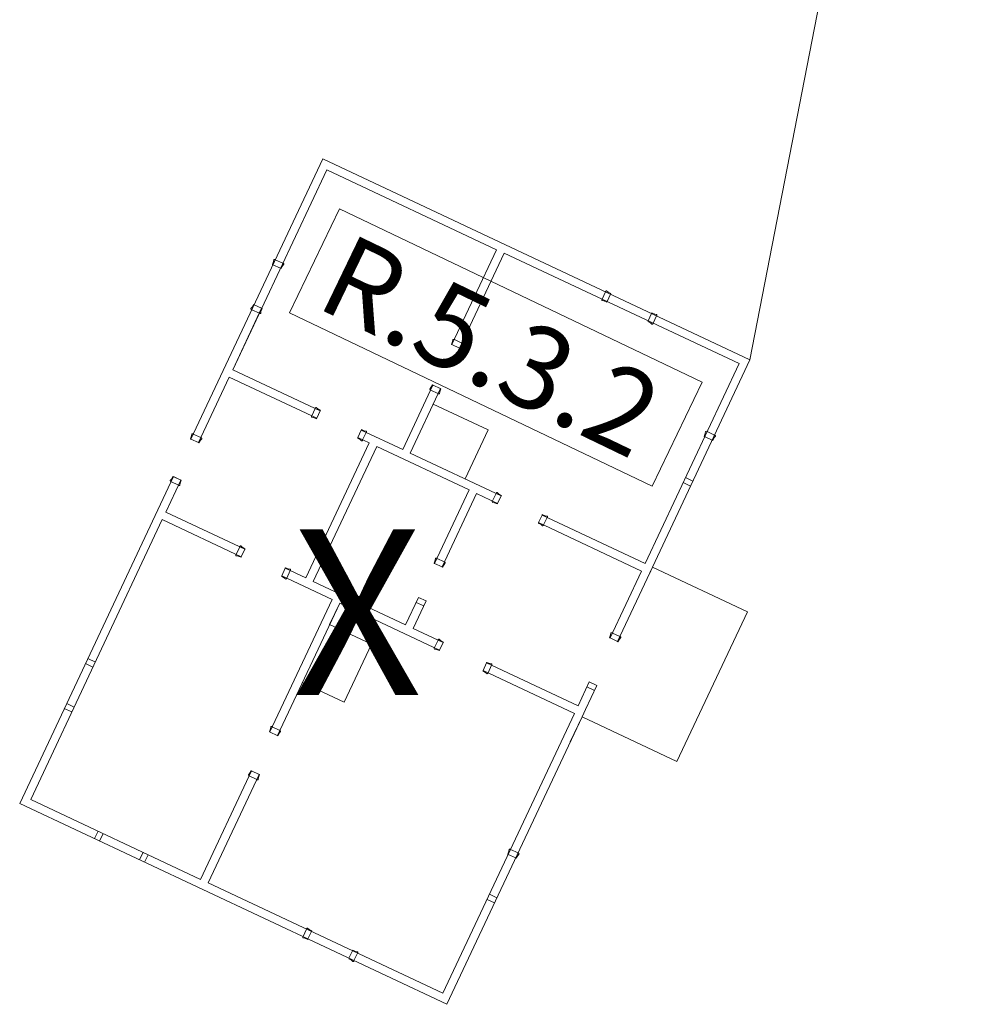
# Model space of a CAD drawing. Units: inches. Extents: x 29 to 968, y 9 to 701.
# Drawn here: x 631 to 648, y 320 to 338 of the extents above; entities that cross this region are included whole.
import ezdxf

# ---------------------------------------------------------------- set-up
doc = ezdxf.new("R2010")
doc.units = ezdxf.units.IN
doc.header["$MEASUREMENT"] = 0
for name, color, linetype, lineweight in [('01P Elektryka', 6, 'Continuous', 15), ('01P sciany', 7, 'Continuous', 20), ('01P Zagrody opis', 1, 'Continuous', 15), ('tekst', 8, 'Continuous', 18)]:
    doc.layers.add(name, color=color, linetype=linetype, lineweight=lineweight)
doc.styles.get("Standard").update_dxf_attribs({"font": 'arial.ttf'})

msp = doc.modelspace()

# ---------------------------------------------------------------- linework, layer by layer
at = {"layer": '01P Elektryka', "linetype": 'Continuous'}
msp.add_lwpolyline([(643.952, 332.134), (646.967, 347.634), (640.582, 351.78), (647.962, 367.226), (646.926, 367.762)], dxfattribs=at)
at = {"layer": '01P Elektryka'}
msp.add_lwpolyline([(635.612, 332.989), (642.182, 329.847), (643.09, 331.73), (636.52, 334.872)], close=True, dxfattribs=at)
at = {"layer": '01P sciany'}
for p, q in [((633.83, 330.699), (636.217, 335.776)), ((643.954, 332.138), (636.217, 335.776)), ((634.587, 331.957), (636.289, 335.577)), ((639.366, 334.13), (636.289, 335.577)), ((639.366, 334.13), (638.557, 332.41)), ((639.501, 334.066), (638.693, 332.347)), ((643.755, 332.066), (639.501, 334.066)), ((635.306, 333.862), (635.327, 333.914)), ((635.315, 333.858), (635.306, 333.862)), ((635.451, 333.794), (635.315, 333.858)), ((635.327, 333.914), (635.332, 333.949)), ((635.332, 333.949), (635.339, 333.954)), ((635.339, 333.954), (635.351, 333.953)), ((635.351, 333.953), (635.357, 333.948)), ((635.493, 333.884), (635.357, 333.948)), ((635.451, 333.794), (635.46, 333.79)), ((635.46, 333.79), (635.487, 333.839)), ((635.487, 333.839), (635.51, 333.866)), ((635.501, 333.883), (635.493, 333.884)), ((635.509, 333.874), (635.501, 333.883)), ((635.51, 333.866), (635.509, 333.874)), ((641.275, 333.232), (641.339, 333.368)), ((641.34, 333.376), (641.339, 333.368)), ((641.349, 333.383), (641.34, 333.376)), ((641.358, 333.384), (641.349, 333.383)), ((641.384, 333.361), (641.358, 333.384)), ((641.366, 333.189), (641.429, 333.325)), ((641.434, 333.334), (641.384, 333.361)), ((641.429, 333.325), (641.434, 333.334)), ((634.938, 333.089), (634.915, 333.062)), ((634.965, 333.138), (634.938, 333.089)), ((635.119, 333.066), (634.965, 333.138)), ((635.11, 333.07), (634.974, 333.134)), ((641.27, 333.226), (641.275, 333.232)), ((641.27, 333.214), (641.27, 333.226)), ((641.274, 333.207), (641.27, 333.214)), ((641.309, 333.201), (641.274, 333.207)), ((641.361, 333.18), (641.309, 333.201)), ((641.366, 333.189), (641.362, 333.18)), ((634.587, 331.957), (635.11, 333.07)), ((634.915, 333.062), (634.916, 333.054)), ((634.916, 333.054), (634.924, 333.045)), ((634.924, 333.045), (634.932, 333.043)), ((635.068, 332.979), (634.932, 333.043)), ((635.074, 332.974), (635.068, 332.979)), ((635.086, 332.974), (635.074, 332.974)), ((635.093, 332.979), (635.086, 332.974)), ((635.098, 333.013), (635.093, 332.979)), ((635.119, 333.066), (635.098, 333.013)), ((642.108, 332.841), (642.172, 332.976)), ((642.172, 332.976), (642.175, 332.986)), ((642.176, 332.985), (642.228, 332.964)), ((642.198, 332.798), (642.262, 332.934)), ((642.228, 332.964), (642.263, 332.959)), ((642.267, 332.94), (642.262, 332.934)), ((642.263, 332.959), (642.267, 332.952)), ((642.267, 332.952), (642.267, 332.94)), ((642.103, 332.832), (642.153, 332.805)), ((642.153, 332.805), (642.179, 332.782)), ((642.179, 332.782), (642.188, 332.782)), ((642.188, 332.782), (642.197, 332.79)), ((642.197, 332.79), (642.198, 332.798)), ((638.548, 332.415), (638.569, 332.467)), ((638.557, 332.41), (638.548, 332.415)), ((638.693, 332.347), (638.557, 332.41)), ((638.569, 332.467), (638.575, 332.502)), ((638.575, 332.502), (638.582, 332.506)), ((638.582, 332.506), (638.594, 332.506)), ((638.594, 332.506), (638.6, 332.501)), ((638.735, 332.437), (638.6, 332.501)), ((638.702, 332.342), (638.729, 332.392)), ((638.729, 332.392), (638.752, 332.418)), ((638.743, 332.436), (638.735, 332.437)), ((638.751, 332.427), (638.743, 332.436)), ((638.752, 332.418), (638.751, 332.427)), ((638.693, 332.347), (638.702, 332.342)), ((642.053, 328.446), (643.755, 332.066)), ((642.188, 328.382), (643.954, 332.138)), ((636.17, 331.212), (634.587, 331.957)), ((633.966, 330.636), (634.523, 331.821)), ((634.523, 331.821), (636.107, 331.076)), ((638.213, 331.677), (637.664, 330.51)), ((638.203, 331.682), (638.176, 331.632)), ((638.357, 331.609), (638.203, 331.682)), ((638.348, 331.614), (638.213, 331.677)), ((638.348, 331.614), (637.799, 330.446)), ((638.176, 331.632), (638.154, 331.606)), ((638.154, 331.606), (638.154, 331.597)), ((638.154, 331.597), (638.162, 331.588)), ((638.162, 331.588), (638.17, 331.587)), ((638.306, 331.523), (638.17, 331.587)), ((638.312, 331.518), (638.306, 331.523)), ((638.324, 331.518), (638.312, 331.518)), ((638.331, 331.522), (638.324, 331.518)), ((638.336, 331.557), (638.331, 331.522)), ((638.357, 331.609), (638.336, 331.557)), ((636.011, 331.113), (636.016, 331.119)), ((636.08, 331.255), (636.016, 331.119)), ((636.081, 331.263), (636.08, 331.255)), ((636.09, 331.27), (636.081, 331.263)), ((636.099, 331.271), (636.09, 331.27)), ((636.125, 331.248), (636.099, 331.271)), ((636.17, 331.212), (636.107, 331.076)), ((636.175, 331.221), (636.125, 331.248)), ((636.17, 331.212), (636.175, 331.221)), ((636.011, 331.101), (636.011, 331.113)), ((636.015, 331.094), (636.011, 331.101)), ((636.05, 331.088), (636.015, 331.094)), ((636.102, 331.067), (636.05, 331.088)), ((636.107, 331.076), (636.103, 331.067)), ((633.842, 330.756), (633.847, 330.791)), ((633.847, 330.791), (633.854, 330.795)), ((633.854, 330.795), (633.866, 330.795)), ((633.866, 330.795), (633.872, 330.79)), ((634.008, 330.726), (633.872, 330.79)), ((636.913, 330.863), (636.849, 330.727)), ((636.913, 330.863), (636.916, 330.873)), ((637.664, 330.51), (636.913, 330.863)), ((636.917, 330.872), (636.969, 330.851)), ((637.003, 330.821), (636.939, 330.685)), ((636.969, 330.851), (637.004, 330.846)), ((637.008, 330.827), (637.003, 330.821)), ((637.004, 330.846), (637.008, 330.839)), ((637.008, 330.839), (637.008, 330.827)), ((643.124, 330.749), (643.145, 330.801)), ((643.145, 330.801), (643.151, 330.836)), ((643.151, 330.836), (643.158, 330.841)), ((643.158, 330.841), (643.17, 330.84)), ((643.17, 330.84), (643.176, 330.835)), ((643.176, 330.835), (643.312, 330.772)), ((643.32, 330.77), (643.312, 330.772)), ((643.327, 330.761), (643.32, 330.77)), ((643.328, 330.753), (643.327, 330.761)), ((633.821, 330.704), (633.842, 330.756)), ((633.83, 330.699), (633.821, 330.704)), ((633.966, 330.636), (633.83, 330.699)), ((633.966, 330.636), (633.975, 330.631)), ((633.975, 330.631), (634.002, 330.681)), ((634.002, 330.681), (634.024, 330.707)), ((634.016, 330.725), (634.008, 330.726)), ((634.024, 330.716), (634.016, 330.725)), ((634.024, 330.707), (634.024, 330.716)), ((635.908, 328.186), (637.057, 330.63)), ((636.844, 330.718), (636.894, 330.691)), ((636.849, 330.727), (637.057, 330.63)), ((636.894, 330.691), (636.92, 330.669)), ((636.92, 330.669), (636.929, 330.669)), ((636.929, 330.669), (636.938, 330.677)), ((636.938, 330.677), (636.939, 330.685)), ((643.133, 330.745), (643.124, 330.749)), ((643.133, 330.745), (643.269, 330.681)), ((643.269, 330.681), (643.278, 330.677)), ((643.278, 330.677), (643.305, 330.726)), ((643.305, 330.726), (643.328, 330.753)), ((636.044, 328.122), (637.193, 330.566)), ((637.193, 330.566), (638.867, 329.779)), ((639.446, 329.672), (637.799, 330.446)), ((630.728, 324.102), (633.511, 330.021)), ((633.374, 329.378), (633.646, 329.957)), ((633.374, 329.378), (633.646, 329.957)), ((633.475, 329.976), (633.452, 329.949)), ((633.452, 329.949), (633.453, 329.941)), ((633.453, 329.941), (633.46, 329.932)), ((633.46, 329.932), (633.468, 329.93)), ((633.604, 329.866), (633.468, 329.93)), ((633.502, 330.025), (633.475, 329.976)), ((633.655, 329.953), (633.502, 330.025)), ((633.646, 329.957), (633.511, 330.021)), ((633.635, 329.9), (633.629, 329.866)), ((633.655, 329.953), (633.635, 329.9)), ((642.742, 329.912), (642.878, 329.849)), ((642.785, 330.003), (642.92, 329.939)), ((633.61, 329.861), (633.604, 329.866)), ((633.622, 329.861), (633.61, 329.861)), ((633.629, 329.866), (633.622, 329.861)), ((638.241, 328.448), (638.867, 329.779)), ((638.377, 328.384), (639.002, 329.715)), ((639.002, 329.715), (638.377, 328.384)), ((639.002, 329.715), (639.383, 329.536)), ((639.356, 329.714), (639.292, 329.579)), ((639.357, 329.722), (639.356, 329.714)), ((639.366, 329.73), (639.357, 329.722)), ((639.375, 329.731), (639.366, 329.73)), ((639.401, 329.708), (639.375, 329.731)), ((639.451, 329.681), (639.401, 329.708)), ((639.287, 329.572), (639.292, 329.579)), ((639.287, 329.561), (639.287, 329.572)), ((639.291, 329.554), (639.287, 329.561)), ((639.326, 329.548), (639.291, 329.554)), ((639.378, 329.527), (639.326, 329.548)), ((639.383, 329.536), (639.379, 329.527)), ((639.446, 329.672), (639.383, 329.536)), ((639.446, 329.672), (639.451, 329.681)), ((634.804, 328.705), (633.374, 329.378)), ((630.927, 324.174), (633.31, 329.242)), ((633.31, 329.242), (634.74, 328.57)), ((640.12, 329.178), (640.17, 329.151)), ((640.188, 329.323), (640.125, 329.187)), ((640.125, 329.187), (641.989, 328.311)), ((640.188, 329.323), (640.192, 329.332)), ((642.053, 328.446), (640.188, 329.323)), ((640.193, 329.332), (640.245, 329.311)), ((640.279, 329.28), (640.215, 329.145)), ((640.245, 329.311), (640.28, 329.305)), ((640.284, 329.286), (640.279, 329.28)), ((640.28, 329.305), (640.284, 329.298)), ((640.284, 329.298), (640.284, 329.286)), ((640.17, 329.151), (640.196, 329.128)), ((640.196, 329.128), (640.205, 329.129)), ((640.205, 329.129), (640.214, 329.137)), ((640.214, 329.137), (640.215, 329.145)), ((634.713, 328.748), (634.65, 328.612)), ((634.715, 328.756), (634.713, 328.748)), ((634.724, 328.764), (634.715, 328.756)), ((634.732, 328.764), (634.724, 328.764)), ((634.759, 328.741), (634.732, 328.764)), ((634.804, 328.705), (634.74, 328.57)), ((634.808, 328.714), (634.759, 328.741)), ((634.804, 328.705), (634.809, 328.714)), ((634.644, 328.594), (634.645, 328.606)), ((634.649, 328.587), (634.644, 328.594)), ((634.645, 328.606), (634.65, 328.612)), ((634.683, 328.581), (634.649, 328.587)), ((634.736, 328.561), (634.683, 328.581)), ((634.74, 328.57), (634.736, 328.56)), ((638.232, 328.453), (638.253, 328.505)), ((638.241, 328.448), (638.232, 328.453)), ((638.377, 328.384), (638.241, 328.448)), ((638.253, 328.505), (638.259, 328.539)), ((638.259, 328.539), (638.266, 328.544)), ((638.266, 328.544), (638.278, 328.544)), ((638.278, 328.544), (638.284, 328.539)), ((638.42, 328.475), (638.284, 328.539)), ((638.413, 328.43), (638.436, 328.456)), ((638.427, 328.473), (638.42, 328.475)), ((638.435, 328.465), (638.427, 328.473)), ((638.436, 328.456), (638.435, 328.465)), ((635.537, 328.361), (635.473, 328.225)), ((635.537, 328.361), (635.541, 328.37)), ((635.908, 328.186), (635.537, 328.361)), ((635.541, 328.37), (635.593, 328.349)), ((635.627, 328.318), (635.564, 328.182)), ((635.593, 328.349), (635.628, 328.343)), ((635.632, 328.324), (635.627, 328.318)), ((635.628, 328.343), (635.633, 328.336)), ((635.633, 328.336), (635.632, 328.324)), ((638.377, 328.384), (638.386, 328.38)), ((638.386, 328.38), (638.413, 328.43)), ((641.989, 328.311), (641.419, 327.098)), ((641.554, 327.034), (642.188, 328.382)), ((642.125, 328.247), (642.188, 328.382)), ((643.908, 327.574), (642.188, 328.382)), ((635.469, 328.216), (635.518, 328.189)), ((635.473, 328.225), (636.387, 327.795)), ((635.518, 328.189), (635.545, 328.166)), ((635.545, 328.166), (635.553, 328.167)), ((635.553, 328.167), (635.562, 328.175)), ((635.562, 328.175), (635.564, 328.182)), ((637.718, 327.335), (636.044, 328.122)), ((636.387, 327.795), (635.259, 325.397)), ((635.395, 325.333), (636.523, 327.731)), ((636.523, 327.731), (638.333, 326.88)), ((637.718, 327.335), (637.952, 327.833)), ((637.854, 327.271), (638.088, 327.769)), ((638.045, 327.679), (637.909, 327.742)), ((638.088, 327.769), (637.952, 327.833)), ((642.631, 324.859), (643.908, 327.574)), ((638.397, 327.016), (637.854, 327.271)), ((641.436, 327.189), (641.443, 327.194)), ((641.443, 327.194), (641.455, 327.193)), ((641.455, 327.193), (641.461, 327.188)), ((638.242, 326.923), (638.306, 327.059)), ((638.308, 327.066), (638.306, 327.059)), ((638.316, 327.074), (638.308, 327.066)), ((638.325, 327.075), (638.316, 327.074)), ((638.351, 327.052), (638.325, 327.075)), ((638.333, 326.88), (638.397, 327.016)), ((638.401, 327.025), (638.351, 327.052)), ((638.397, 327.016), (638.401, 327.025)), ((641.41, 327.102), (641.43, 327.155)), ((641.419, 327.098), (641.41, 327.102)), ((641.419, 327.098), (641.554, 327.034)), ((641.43, 327.155), (641.436, 327.189)), ((641.461, 327.188), (641.597, 327.125)), ((641.554, 327.034), (641.563, 327.03)), ((641.563, 327.03), (641.59, 327.079)), ((641.59, 327.079), (641.613, 327.106)), ((641.605, 327.123), (641.597, 327.125)), ((641.612, 327.114), (641.605, 327.123)), ((641.613, 327.106), (641.612, 327.114)), ((638.237, 326.917), (638.242, 326.923)), ((638.237, 326.905), (638.237, 326.917)), ((638.242, 326.898), (638.237, 326.905)), ((638.276, 326.892), (638.242, 326.898)), ((638.328, 326.871), (638.276, 326.892)), ((638.333, 326.88), (638.329, 326.871)), ((631.962, 326.727), (632.098, 326.663)), ((631.919, 326.636), (632.055, 326.572)), ((639.116, 326.501), (639.165, 326.474)), ((639.12, 326.51), (639.184, 326.646)), ((639.12, 326.51), (640.776, 325.731)), ((639.184, 326.646), (639.188, 326.655)), ((640.84, 325.867), (639.184, 326.646)), ((639.188, 326.655), (639.24, 326.634)), ((639.211, 326.468), (639.274, 326.603)), ((639.24, 326.634), (639.275, 326.628)), ((639.279, 326.61), (639.274, 326.603)), ((639.275, 326.628), (639.28, 326.621)), ((639.28, 326.621), (639.279, 326.61)), ((639.165, 326.474), (639.192, 326.451)), ((639.192, 326.451), (639.2, 326.452)), ((639.2, 326.452), (639.209, 326.46)), ((639.209, 326.46), (639.211, 326.468)), ((641.044, 326.302), (640.84, 325.867)), ((640.976, 325.803), (641.18, 326.238)), ((641.002, 326.211), (641.137, 326.147)), ((641.044, 326.302), (641.18, 326.238)), ((631.536, 325.822), (631.672, 325.758)), ((631.579, 325.912), (631.715, 325.848)), ((640.912, 325.668), (640.976, 325.803)), ((640.776, 325.731), (638.393, 320.664)), ((638.465, 320.464), (640.912, 325.668)), ((640.912, 325.668), (640.699, 325.215)), ((640.912, 325.668), (642.631, 324.859)), ((635.25, 325.401), (635.271, 325.454)), ((635.271, 325.454), (635.277, 325.488)), ((635.277, 325.488), (635.284, 325.493)), ((635.284, 325.493), (635.296, 325.493)), ((635.447, 325.42), (635.293, 325.492)), ((635.296, 325.493), (635.302, 325.488)), ((635.438, 325.424), (635.302, 325.488)), ((635.446, 325.422), (635.438, 325.424)), ((635.453, 325.413), (635.446, 325.422)), ((635.454, 325.405), (635.453, 325.413)), ((635.404, 325.329), (635.25, 325.401)), ((635.404, 325.329), (635.431, 325.378)), ((635.431, 325.378), (635.454, 325.405)), ((634.928, 324.691), (634.004, 322.727)), ((634.14, 322.664), (635.063, 324.627)), ((634.891, 324.646), (634.869, 324.62)), ((634.869, 324.62), (634.869, 324.611)), ((634.869, 324.611), (634.877, 324.602)), ((634.877, 324.602), (634.885, 324.601)), ((635.021, 324.537), (634.885, 324.601)), ((634.918, 324.695), (634.891, 324.646)), ((635.072, 324.623), (634.918, 324.695)), ((635.063, 324.627), (634.928, 324.691)), ((635.027, 324.532), (635.021, 324.537)), ((635.039, 324.532), (635.027, 324.532)), ((635.046, 324.536), (635.039, 324.532)), ((635.051, 324.571), (635.046, 324.536)), ((635.072, 324.623), (635.051, 324.571)), ((630.927, 324.174), (634.004, 322.727)), ((630.728, 324.102), (638.465, 320.464)), ((632.085, 323.464), (632.149, 323.6)), ((632.176, 323.421), (632.24, 323.557)), ((639.594, 323.271), (639.601, 323.275)), ((639.601, 323.275), (639.613, 323.275)), ((639.613, 323.275), (639.619, 323.27)), ((632.9, 323.081), (632.963, 323.217)), ((632.99, 323.039), (633.054, 323.174)), ((639.567, 323.184), (639.588, 323.236)), ((639.576, 323.179), (639.567, 323.184)), ((639.576, 323.179), (639.712, 323.116)), ((639.588, 323.236), (639.594, 323.271)), ((639.619, 323.27), (639.754, 323.206)), ((639.712, 323.116), (639.721, 323.111)), ((639.721, 323.111), (639.748, 323.161)), ((639.748, 323.161), (639.771, 323.187)), ((639.762, 323.205), (639.754, 323.206)), ((639.77, 323.196), (639.762, 323.205)), ((639.771, 323.187), (639.77, 323.196)), ((634.14, 322.664), (638.393, 320.664)), ((639.236, 322.456), (639.371, 322.392)), ((639.193, 322.365), (639.329, 322.301)), ((635.853, 321.672), (635.854, 321.683)), ((635.858, 321.665), (635.853, 321.672)), ((635.854, 321.683), (635.859, 321.69)), ((635.923, 321.825), (635.859, 321.69)), ((635.924, 321.833), (635.923, 321.825)), ((635.933, 321.841), (635.924, 321.833)), ((635.941, 321.842), (635.933, 321.841)), ((635.968, 321.819), (635.941, 321.842)), ((636.013, 321.783), (635.949, 321.647)), ((636.017, 321.792), (635.968, 321.819)), ((636.013, 321.783), (636.018, 321.792)), ((635.893, 321.659), (635.858, 321.665)), ((635.945, 321.638), (635.893, 321.659)), ((635.949, 321.647), (635.946, 321.638)), ((636.755, 321.434), (636.691, 321.298)), ((636.755, 321.434), (636.759, 321.443)), ((636.759, 321.443), (636.812, 321.422)), ((636.846, 321.391), (636.782, 321.256)), ((636.812, 321.422), (636.846, 321.416)), ((636.846, 321.416), (636.851, 321.409)), ((636.851, 321.398), (636.846, 321.391)), ((636.851, 321.409), (636.851, 321.398)), ((636.687, 321.289), (636.737, 321.262)), ((636.737, 321.262), (636.763, 321.239)), ((636.763, 321.239), (636.772, 321.24)), ((636.772, 321.24), (636.78, 321.248)), ((636.78, 321.248), (636.782, 321.256))]:
    msp.add_line(p, q, dxfattribs=at)
at = {"layer": 'tekst'}
for p, q in [((638.216, 331.333), (639.212, 330.865)), ((639.212, 330.865), (638.795, 329.978)), ((636.523, 327.731), (636.34, 327.342)), ((636.34, 327.342), (637.1, 326.985)), ((637.1, 326.985), (636.606, 325.935)), ((636.606, 325.935), (635.846, 326.293))]:
    msp.add_line(p, q, dxfattribs=at)

# ---------------------------------------------------------------- texts
at = {"layer": '01P Elektryka', "insert": (636.701, 334.456), "char_height": 1.5, "attachment_point": 1, "rotation": 334.256}
msp.add_mtext_dynamic_manual_height_columns('R.5.3.2', width=0.59813, gutter_width=1, heights=[0], dxfattribs=at)
at = {"layer": '01P Zagrody opis', "linetype": 'Continuous', "insert": (635.671, 329.063), "char_height": 3, "attachment_point": 1}
msp.add_mtext_dynamic_manual_height_columns('{\\fArial|b1|i1|c238|p34;\\W1;X}', width=6.35001, gutter_width=6.059, heights=[0], dxfattribs=at)

doc.saveas('drawing.dxf')
